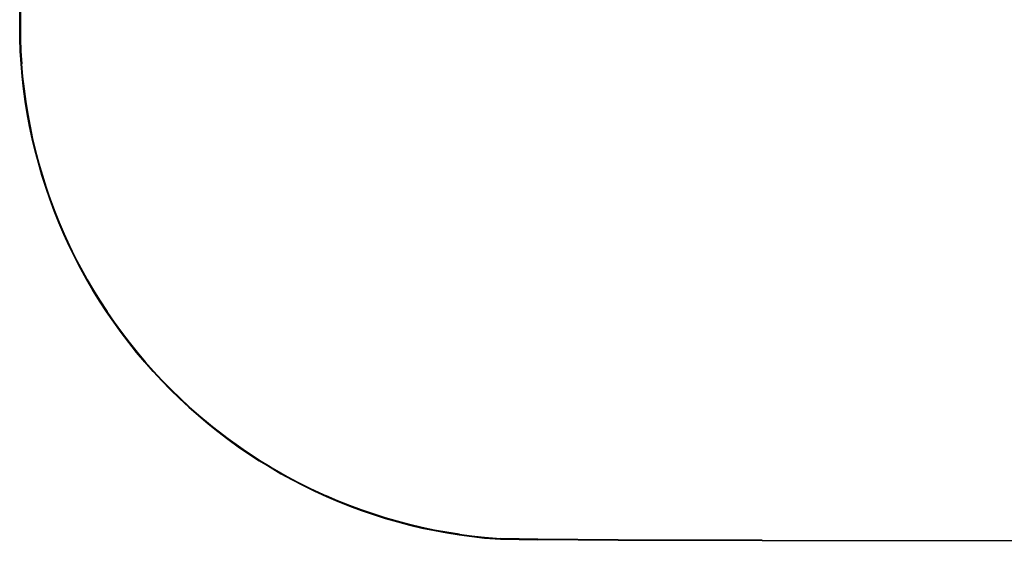
# Model space of a CAD drawing. Units: metres. Extents: x -0.54 to 0.65, y -0.13 to 0.19.
# Drawn here: x -0.54 to -0.24, y -0.13 to 0.04 of the extents above; entities that cross this region are included whole.
import ezdxf

# ---------------------------------------------------------------- set-up
doc = ezdxf.new("R2010")
doc.units = ezdxf.units.M
doc.header["$MEASUREMENT"] = 0

# ---------------------------------------------------------------- blocks, each defined once
blk = doc.blocks.new('1e6058ed-8eef-469a-83b1-f66827d048dd')
for p, q in [((-0.53804, -0.01174), (-0.53913, -0.00797)), ((-0.53913, -0.00797), (-0.53804, -0.01174)), ((-0.53421, -0.02286), (-0.53275, -0.0265)), ((-0.53275, -0.0265), (-0.53421, -0.02286)), ((-0.53421, -0.02286), (-0.53275, -0.0265)), ((-0.53421, -0.02286), (-0.53275, -0.0265)), ((-0.53121, -0.0301), (-0.53275, -0.0265)), ((-0.52415, -0.04411), (-0.52604, -0.04067)), ((-0.52415, -0.04411), (-0.52604, -0.04067)), ((-0.52415, -0.04411), (-0.52604, -0.04067)), ((-0.48339, -0.0913), (-0.48645, -0.08885)), ((-0.48645, -0.08885), (-0.48339, -0.0913)), ((-0.43141, -0.11823), (-0.43515, -0.11705)), ((-0.43137, -0.11811), (-0.43511, -0.11692)), ((-0.41619, -0.12204), (-0.42003, -0.12123))]:
    blk.add_line(p, q)
for points in [[(-0.54007, 0.07343, 0), (-0.54097, 0.06962, 0), (-0.54178, 0.06578, 0), (-0.5425, 0.06193, 0), (-0.54313, 0.05806, 0), (-0.54365, 0.05418, 0), (-0.54409, 0.05028, 0), (-0.54442, 0.04638, 0), (-0.54466, 0.04247, 0), (-0.54481, 0.03855, 0), (-0.54486, 0.03463, 0)], [(-0.54365, 0.05418, 0), (-0.54409, 0.05028, 0), (-0.54442, 0.04638, 0), (-0.54466, 0.04247, 0), (-0.54481, 0.03855, 0), (-0.54486, 0.03463, 0), (-0.54481, 0.03071, 0)], [(-0.54365, 0.05418, 0), (-0.54409, 0.05028, 0), (-0.54442, 0.04638, 0), (-0.54466, 0.04247, 0), (-0.54481, 0.03855, 0), (-0.54486, 0.03463, 0), (-0.54481, 0.03071, 0)], [(-0.54365, 0.05418, 0), (-0.54409, 0.05028, 0), (-0.54442, 0.04638, 0), (-0.54466, 0.04247, 0), (-0.54481, 0.03855, 0), (-0.54486, 0.03463, 0), (-0.54481, 0.03071, 0)], [(-0.54365, 0.05418, 0), (-0.54409, 0.05028, 0), (-0.54442, 0.04638, 0), (-0.54466, 0.04247, 0), (-0.54481, 0.03855, 0), (-0.54486, 0.03463, 0), (-0.54481, 0.03071, 0), (-0.54466, 0.0268, 0), (-0.54442, 0.02289, 0), (-0.54409, 0.01898, 0), (-0.54365, 0.01509, 0)], [(-0.54493, 0.03463, 0), (-0.54488, 0.03855, 0), (-0.54474, 0.04247, 0), (-0.5445, 0.04638, 0), (-0.54416, 0.05029, 0)], [(-0.54493, 0.03463, 0), (-0.54488, 0.03855, 0), (-0.54474, 0.04247, 0), (-0.5445, 0.04638, 0), (-0.54416, 0.05029, 0)], [(-0.54416, 0.05029, 0), (-0.5445, 0.04638, 0), (-0.54474, 0.04247, 0), (-0.54488, 0.03855, 0), (-0.54493, 0.03463, 0)], [(-0.54493, 0.03463, 0), (-0.54488, 0.03855, 0), (-0.54474, 0.04247, 0), (-0.5445, 0.04638, 0), (-0.54416, 0.05029, 0)], [(-0.54409, 0.05028, 0), (-0.54442, 0.04638, 0), (-0.54466, 0.04247, 0), (-0.54481, 0.03855, 0), (-0.54486, 0.03463, 0), (-0.54481, 0.03071, 0)], [(-0.54403, 0.05028, 0), (-0.54436, 0.04637, 0), (-0.5446, 0.04246, 0), (-0.54475, 0.03855, 0), (-0.5448, 0.03463, 0), (-0.54475, 0.03071, 0)], [(-0.5448, 0.03463, 0), (-0.54475, 0.03855, 0), (-0.5446, 0.04246, 0), (-0.54436, 0.04637, 0), (-0.54403, 0.05028, 0)], [(-0.54403, 0.05028, 0), (-0.54436, 0.04637, 0), (-0.5446, 0.04246, 0), (-0.54475, 0.03855, 0), (-0.5448, 0.03463, 0), (-0.54475, 0.03071, 0)], [(-0.54403, 0.05028, 0), (-0.54436, 0.04637, 0), (-0.5446, 0.04246, 0), (-0.54475, 0.03855, 0), (-0.5448, 0.03463, 0), (-0.54475, 0.03071, 0)], [(-0.54403, 0.05028, 0), (-0.54436, 0.04637, 0), (-0.5446, 0.04246, 0), (-0.54475, 0.03855, 0), (-0.5448, 0.03463, 0), (-0.54475, 0.03071, 0)], [(-0.5448, 0.03463, 0), (-0.54475, 0.03855, 0), (-0.5446, 0.04246, 0), (-0.54436, 0.04637, 0), (-0.54403, 0.05028, 0)], [(-0.5445, 0.04638, 0), (-0.54474, 0.04247, 0), (-0.54488, 0.03855, 0), (-0.54493, 0.03463, 0)], [(-0.5443, 0.04637, 0), (-0.54454, 0.04246, 0), (-0.54468, 0.03855, 0), (-0.54473, 0.03463, 0)], [(-0.5445, 0.02288, 0), (-0.54474, 0.02679, 0), (-0.54488, 0.03071, 0), (-0.54493, 0.03463, 0), (-0.54488, 0.03855, 0)], [(-0.54416, 0.01897, 0), (-0.5445, 0.02288, 0), (-0.54474, 0.02679, 0), (-0.54488, 0.03071, 0), (-0.54493, 0.03463, 0)], [(-0.54416, 0.01897, 0), (-0.5445, 0.02288, 0), (-0.54474, 0.02679, 0), (-0.54488, 0.03071, 0), (-0.54493, 0.03463, 0)], [(-0.54416, 0.01897, 0), (-0.5445, 0.02288, 0), (-0.54474, 0.02679, 0), (-0.54488, 0.03071, 0), (-0.54493, 0.03463, 0)], [(-0.54493, 0.03463, 0), (-0.54488, 0.03071, 0), (-0.54474, 0.02679, 0), (-0.5445, 0.02288, 0)], [(-0.54416, 0.01897, 0), (-0.5445, 0.02288, 0), (-0.54474, 0.02679, 0), (-0.54488, 0.03071, 0), (-0.54493, 0.03463, 0)], [(-0.54466, 0.0268, 0), (-0.54481, 0.03071, 0), (-0.54486, 0.03463, 0)], [(-0.5448, 0.03463, 0), (-0.54475, 0.03071, 0), (-0.5446, 0.0268, 0), (-0.54436, 0.02289, 0), (-0.54403, 0.01899, 0), (-0.54359, 0.01509, 0)], [(-0.5448, 0.03463, 0), (-0.54475, 0.03071, 0), (-0.5446, 0.0268, 0), (-0.54436, 0.02289, 0), (-0.54403, 0.01899, 0)], [(-0.54473, 0.03463, 0), (-0.54468, 0.03072, 0), (-0.54454, 0.0268, 0), (-0.5443, 0.02289, 0)], [(-0.54481, 0.03071, 0), (-0.54466, 0.0268, 0), (-0.54442, 0.02289, 0), (-0.54409, 0.01898, 0), (-0.54365, 0.01509, 0), (-0.54313, 0.0112, 0), (-0.5425, 0.00733, 0), (-0.54178, 0.00348, 0)], [(-0.54365, 0.01509, 0), (-0.54409, 0.01898, 0), (-0.54442, 0.02289, 0), (-0.54466, 0.0268, 0), (-0.54481, 0.03071, 0)], [(-0.54365, 0.01509, 0), (-0.54409, 0.01898, 0), (-0.54442, 0.02289, 0), (-0.54466, 0.0268, 0), (-0.54481, 0.03071, 0)], [(-0.54365, 0.01509, 0), (-0.54409, 0.01898, 0), (-0.54442, 0.02289, 0), (-0.54466, 0.0268, 0), (-0.54481, 0.03071, 0)], [(-0.54475, 0.03071, 0), (-0.5446, 0.0268, 0), (-0.54436, 0.02289, 0)], [(-0.54307, 0.01121, 0), (-0.54359, 0.01509, 0), (-0.54403, 0.01899, 0), (-0.54436, 0.02289, 0), (-0.5446, 0.0268, 0), (-0.54475, 0.03071, 0)], [(-0.54403, 0.01899, 0), (-0.54436, 0.02289, 0), (-0.5446, 0.0268, 0), (-0.54475, 0.03071, 0)], [(-0.54403, 0.01899, 0), (-0.54436, 0.02289, 0), (-0.5446, 0.0268, 0), (-0.54475, 0.03071, 0)], [(-0.54466, 0.0268, 0), (-0.54442, 0.02289, 0), (-0.54409, 0.01898, 0), (-0.54365, 0.01509, 0)], [(-0.5432, 0.01119, 0), (-0.54373, 0.01508, 0), (-0.54416, 0.01897, 0), (-0.5445, 0.02288, 0)], [(-0.5445, 0.02288, 0), (-0.54416, 0.01897, 0), (-0.54373, 0.01508, 0), (-0.5432, 0.01119, 0), (-0.54257, 0.00732, 0), (-0.54186, 0.00347, 0)], [(-0.54436, 0.02289, 0), (-0.54403, 0.01899, 0), (-0.54359, 0.01509, 0)], [(-0.543, 0.01122, 0), (-0.54353, 0.0151, 0), (-0.54396, 0.01899, 0), (-0.5443, 0.02289, 0)], [(-0.54416, 0.01897, 0), (-0.54373, 0.01508, 0), (-0.5432, 0.01119, 0), (-0.54257, 0.00732, 0), (-0.54186, 0.00347, 0), (-0.54104, -0.00037, 0), (-0.54014, -0.00418, 0), (-0.53913, -0.00797, 0)], [(-0.54104, -0.00037, 0), (-0.54186, 0.00347, 0), (-0.54257, 0.00732, 0), (-0.5432, 0.01119, 0), (-0.54373, 0.01508, 0), (-0.54416, 0.01897, 0)], [(-0.54104, -0.00037, 0), (-0.54186, 0.00347, 0), (-0.54257, 0.00732, 0), (-0.5432, 0.01119, 0), (-0.54373, 0.01508, 0), (-0.54416, 0.01897, 0)], [(-0.54104, -0.00037, 0), (-0.54186, 0.00347, 0), (-0.54257, 0.00732, 0), (-0.5432, 0.01119, 0), (-0.54373, 0.01508, 0), (-0.54416, 0.01897, 0)], [(-0.54307, 0.01121, 0), (-0.54359, 0.01509, 0), (-0.54403, 0.01899, 0)], [(-0.54307, 0.01121, 0), (-0.54359, 0.01509, 0), (-0.54403, 0.01899, 0)], [(-0.54403, 0.01899, 0), (-0.54359, 0.01509, 0), (-0.54307, 0.01121, 0), (-0.54244, 0.00734, 0)], [(-0.54365, 0.01509, 0), (-0.54313, 0.0112, 0), (-0.5425, 0.00733, 0), (-0.54178, 0.00348, 0), (-0.54097, -0.00035, 0)], [(-0.54365, 0.01509, 0), (-0.54313, 0.0112, 0), (-0.5425, 0.00733, 0), (-0.54178, 0.00348, 0), (-0.54097, -0.00035, 0), (-0.54006, -0.00417, 0)], [(-0.54365, 0.01509, 0), (-0.54313, 0.0112, 0), (-0.5425, 0.00733, 0), (-0.54178, 0.00348, 0), (-0.54097, -0.00035, 0), (-0.54006, -0.00417, 0)], [(-0.54365, 0.01509, 0), (-0.54313, 0.0112, 0), (-0.5425, 0.00733, 0), (-0.54178, 0.00348, 0), (-0.54097, -0.00035, 0), (-0.54006, -0.00417, 0)], [(-0.53679, -0.01545, 0), (-0.53797, -0.01172, 0), (-0.53906, -0.00795, 0), (-0.54006, -0.00417, 0), (-0.54097, -0.00035, 0), (-0.54178, 0.00348, 0), (-0.5425, 0.00733, 0), (-0.54313, 0.0112, 0), (-0.54365, 0.01509, 0)], [(-0.54001, -0.00415, 0), (-0.54091, -0.00034, 0), (-0.54172, 0.00349, 0), (-0.54244, 0.00734, 0), (-0.54307, 0.01121, 0), (-0.54359, 0.01509, 0)], [(-0.54091, -0.00034, 0), (-0.54172, 0.00349, 0), (-0.54244, 0.00734, 0), (-0.54307, 0.01121, 0), (-0.54359, 0.01509, 0)], [(-0.5432, 0.01119, 0), (-0.54257, 0.00732, 0), (-0.54186, 0.00347, 0), (-0.54104, -0.00037, 0)], [(-0.54091, -0.00034, 0), (-0.54172, 0.00349, 0), (-0.54244, 0.00734, 0), (-0.54307, 0.01121, 0)], [(-0.54307, 0.01121, 0), (-0.54244, 0.00734, 0), (-0.54172, 0.00349, 0), (-0.54091, -0.00034, 0)], [(-0.54307, 0.01121, 0), (-0.54244, 0.00734, 0), (-0.54172, 0.00349, 0), (-0.54091, -0.00034, 0)], [(-0.543, 0.01122, 0), (-0.54238, 0.00736, 0), (-0.54166, 0.00351, 0)], [(-0.54244, 0.00734, 0), (-0.54172, 0.00349, 0), (-0.54091, -0.00034, 0)], [(-0.54014, -0.00418, 0), (-0.54104, -0.00037, 0), (-0.54186, 0.00347, 0)], [(-0.54178, 0.00348, 0), (-0.54097, -0.00035, 0), (-0.54006, -0.00417, 0), (-0.53906, -0.00795, 0), (-0.53797, -0.01172, 0), (-0.53679, -0.01545, 0)], [(-0.53894, -0.00792, 0), (-0.53994, -0.00413, 0), (-0.54085, -0.00032, 0), (-0.54166, 0.00351, 0)], [(-0.53804, -0.01174, 0), (-0.53913, -0.00797, 0), (-0.54014, -0.00418, 0), (-0.54104, -0.00037, 0)], [(-0.54104, -0.00037, 0), (-0.54014, -0.00418, 0), (-0.53913, -0.00797, 0)], [(-0.54104, -0.00037, 0), (-0.54014, -0.00418, 0), (-0.53913, -0.00797, 0), (-0.53804, -0.01174, 0)], [(-0.53804, -0.01174, 0), (-0.53913, -0.00797, 0), (-0.54014, -0.00418, 0), (-0.54104, -0.00037, 0)], [(-0.53679, -0.01545, 0), (-0.53797, -0.01172, 0), (-0.53906, -0.00795, 0), (-0.54006, -0.00417, 0), (-0.54097, -0.00035, 0)], [(-0.53791, -0.0117, 0), (-0.53901, -0.00794, 0), (-0.54001, -0.00415, 0), (-0.54091, -0.00034, 0)], [(-0.54091, -0.00034, 0), (-0.54001, -0.00415, 0), (-0.53901, -0.00794, 0)], [(-0.53901, -0.00794, 0), (-0.54001, -0.00415, 0), (-0.54091, -0.00034, 0)], [(-0.53901, -0.00794, 0), (-0.54001, -0.00415, 0), (-0.54091, -0.00034, 0)], [(-0.54091, -0.00034, 0), (-0.54001, -0.00415, 0), (-0.53901, -0.00794, 0), (-0.53791, -0.0117, 0), (-0.53673, -0.01544, 0)], [(-0.53804, -0.01174, 0), (-0.53913, -0.00797, 0), (-0.54014, -0.00418, 0)], [(-0.53551, -0.01916, 0), (-0.53679, -0.01545, 0), (-0.53797, -0.01172, 0), (-0.53906, -0.00795, 0), (-0.54006, -0.00417, 0)], [(-0.53551, -0.01916, 0), (-0.53679, -0.01545, 0), (-0.53797, -0.01172, 0), (-0.53906, -0.00795, 0), (-0.54006, -0.00417, 0)], [(-0.53551, -0.01916, 0), (-0.53679, -0.01545, 0), (-0.53797, -0.01172, 0), (-0.53906, -0.00795, 0), (-0.54006, -0.00417, 0)], [(-0.54001, -0.00415, 0), (-0.53901, -0.00794, 0), (-0.53791, -0.0117, 0), (-0.53673, -0.01544, 0)], [(-0.53901, -0.00794, 0), (-0.53791, -0.0117, 0), (-0.53673, -0.01544, 0)], [(-0.53673, -0.01544, 0), (-0.53791, -0.0117, 0), (-0.53901, -0.00794, 0)], [(-0.53673, -0.01544, 0), (-0.53791, -0.0117, 0), (-0.53901, -0.00794, 0)], [(-0.53894, -0.00792, 0), (-0.53785, -0.01168, 0), (-0.53667, -0.01541, 0)], [(-0.53421, -0.02286, 0), (-0.53558, -0.01918, 0), (-0.53686, -0.01548, 0), (-0.53804, -0.01174, 0)], [(-0.53804, -0.01174, 0), (-0.53686, -0.01548, 0), (-0.53558, -0.01918, 0), (-0.53421, -0.02286, 0)], [(-0.53421, -0.02286, 0), (-0.53558, -0.01918, 0), (-0.53686, -0.01548, 0), (-0.53804, -0.01174, 0)], [(-0.53804, -0.01174, 0), (-0.53686, -0.01548, 0), (-0.53558, -0.01918, 0), (-0.53421, -0.02286, 0)], [(-0.53804, -0.01174, 0), (-0.53686, -0.01548, 0), (-0.53558, -0.01918, 0), (-0.53421, -0.02286, 0), (-0.53275, -0.0265, 0)], [(-0.53804, -0.01174, 0), (-0.53686, -0.01548, 0), (-0.53558, -0.01918, 0), (-0.53421, -0.02286, 0)], [(-0.53108, -0.03005, 0), (-0.53263, -0.02645, 0), (-0.53409, -0.02281, 0), (-0.53545, -0.01914, 0), (-0.53673, -0.01544, 0), (-0.53791, -0.0117, 0)], [(-0.53269, -0.02647, 0), (-0.53414, -0.02283, 0), (-0.53551, -0.01916, 0), (-0.53679, -0.01545, 0)], [(-0.53269, -0.02647, 0), (-0.53414, -0.02283, 0), (-0.53551, -0.01916, 0), (-0.53679, -0.01545, 0)], [(-0.53679, -0.01545, 0), (-0.53551, -0.01916, 0), (-0.53414, -0.02283, 0), (-0.53269, -0.02647, 0), (-0.53114, -0.03007, 0), (-0.52951, -0.03364, 0), (-0.52779, -0.03716, 0), (-0.52598, -0.04064, 0), (-0.52409, -0.04407, 0), (-0.52211, -0.04746, 0)], [(-0.53673, -0.01544, 0), (-0.53545, -0.01914, 0), (-0.53409, -0.02281, 0), (-0.53263, -0.02645, 0), (-0.53108, -0.03005, 0)], [(-0.53108, -0.03005, 0), (-0.53263, -0.02645, 0), (-0.53409, -0.02281, 0), (-0.53545, -0.01914, 0), (-0.53673, -0.01544, 0)], [(-0.53673, -0.01544, 0), (-0.53545, -0.01914, 0), (-0.53409, -0.02281, 0), (-0.53263, -0.02645, 0), (-0.53108, -0.03005, 0)], [(-0.53673, -0.01544, 0), (-0.53545, -0.01914, 0), (-0.53409, -0.02281, 0), (-0.53263, -0.02645, 0), (-0.53108, -0.03005, 0)], [(-0.53263, -0.02645, 0), (-0.53409, -0.02281, 0), (-0.53545, -0.01914, 0), (-0.53673, -0.01544, 0)], [(-0.53402, -0.02279, 0), (-0.53539, -0.01912, 0), (-0.53667, -0.01541, 0)], [(-0.53551, -0.01916, 0), (-0.53414, -0.02283, 0), (-0.53269, -0.02647, 0), (-0.53114, -0.03007, 0), (-0.52951, -0.03364, 0), (-0.52779, -0.03716, 0), (-0.52598, -0.04064, 0)], [(-0.53551, -0.01916, 0), (-0.53414, -0.02283, 0), (-0.53269, -0.02647, 0), (-0.53114, -0.03007, 0), (-0.52951, -0.03364, 0), (-0.52779, -0.03716, 0), (-0.52598, -0.04064, 0)], [(-0.53551, -0.01916, 0), (-0.53414, -0.02283, 0), (-0.53269, -0.02647, 0), (-0.53114, -0.03007, 0), (-0.52951, -0.03364, 0), (-0.52779, -0.03716, 0), (-0.52598, -0.04064, 0)], [(-0.53421, -0.02286, 0), (-0.53275, -0.0265, 0), (-0.53121, -0.0301, 0)], [(-0.52939, -0.03358, 0), (-0.53102, -0.03002, 0), (-0.53257, -0.02642, 0), (-0.53402, -0.02279, 0)], [(-0.53275, -0.0265, 0), (-0.53121, -0.0301, 0), (-0.52957, -0.03367, 0), (-0.52785, -0.03719, 0), (-0.52604, -0.04067, 0)], [(-0.53275, -0.0265, 0), (-0.53121, -0.0301, 0), (-0.52957, -0.03367, 0), (-0.52785, -0.03719, 0)], [(-0.52604, -0.04067, 0), (-0.52785, -0.03719, 0), (-0.52957, -0.03367, 0), (-0.53121, -0.0301, 0), (-0.53275, -0.0265, 0)], [(-0.53275, -0.0265, 0), (-0.53121, -0.0301, 0), (-0.52957, -0.03367, 0), (-0.52785, -0.03719, 0), (-0.52604, -0.04067, 0)], [(-0.52409, -0.04407, 0), (-0.52598, -0.04064, 0), (-0.52779, -0.03716, 0), (-0.52951, -0.03364, 0), (-0.53114, -0.03007, 0), (-0.53269, -0.02647, 0)], [(-0.52211, -0.04746, 0), (-0.52409, -0.04407, 0), (-0.52598, -0.04064, 0), (-0.52779, -0.03716, 0), (-0.52951, -0.03364, 0), (-0.53114, -0.03007, 0), (-0.53269, -0.02647, 0)], [(-0.52403, -0.04404, 0), (-0.52592, -0.04061, 0), (-0.52773, -0.03713, 0), (-0.52945, -0.03361, 0), (-0.53108, -0.03005, 0), (-0.53263, -0.02645, 0)], [(-0.52415, -0.04411, 0), (-0.52604, -0.04067, 0), (-0.52785, -0.03719, 0), (-0.52957, -0.03367, 0), (-0.53121, -0.0301, 0)], [(-0.53121, -0.0301, 0), (-0.52957, -0.03367, 0), (-0.52785, -0.03719, 0), (-0.52604, -0.04067, 0), (-0.52415, -0.04411, 0), (-0.52217, -0.04749, 0)], [(-0.53108, -0.03005, 0), (-0.52945, -0.03361, 0), (-0.52773, -0.03713, 0)], [(-0.52403, -0.04404, 0), (-0.52592, -0.04061, 0), (-0.52773, -0.03713, 0), (-0.52945, -0.03361, 0), (-0.53108, -0.03005, 0)], [(-0.52592, -0.04061, 0), (-0.52773, -0.03713, 0), (-0.52945, -0.03361, 0), (-0.53108, -0.03005, 0)], [(-0.52592, -0.04061, 0), (-0.52773, -0.03713, 0), (-0.52945, -0.03361, 0), (-0.53108, -0.03005, 0)], [(-0.52592, -0.04061, 0), (-0.52773, -0.03713, 0), (-0.52945, -0.03361, 0), (-0.53108, -0.03005, 0)], [(-0.52397, -0.04401, 0), (-0.52587, -0.04058, 0), (-0.52767, -0.0371, 0), (-0.52939, -0.03358, 0)], [(-0.52785, -0.03719, 0), (-0.52604, -0.04067, 0), (-0.52415, -0.04411, 0), (-0.52217, -0.04749, 0), (-0.52011, -0.05083, 0)], [(-0.52403, -0.04404, 0), (-0.52592, -0.04061, 0), (-0.52773, -0.03713, 0)], [(-0.52598, -0.04064, 0), (-0.52409, -0.04407, 0), (-0.52211, -0.04746, 0)], [(-0.52598, -0.04064, 0), (-0.52409, -0.04407, 0), (-0.52211, -0.04746, 0)], [(-0.52598, -0.04064, 0), (-0.52409, -0.04407, 0), (-0.52211, -0.04746, 0)], [(-0.51786, -0.05404, 0), (-0.52, -0.05076, 0), (-0.52206, -0.04742, 0), (-0.52403, -0.04404, 0), (-0.52592, -0.04061, 0)], [(-0.52592, -0.04061, 0), (-0.52403, -0.04404, 0), (-0.52206, -0.04742, 0), (-0.52, -0.05076, 0), (-0.51786, -0.05404, 0)], [(-0.52592, -0.04061, 0), (-0.52403, -0.04404, 0), (-0.52206, -0.04742, 0), (-0.52, -0.05076, 0), (-0.51786, -0.05404, 0)], [(-0.51108, -0.06365, 0), (-0.51345, -0.06053, 0), (-0.51575, -0.05735, 0), (-0.51797, -0.05412, 0), (-0.52011, -0.05083, 0), (-0.52217, -0.04749, 0), (-0.52415, -0.04411, 0)], [(-0.51108, -0.06365, 0), (-0.51345, -0.06053, 0), (-0.51575, -0.05735, 0), (-0.51797, -0.05412, 0), (-0.52011, -0.05083, 0), (-0.52217, -0.04749, 0), (-0.52415, -0.04411, 0)], [(-0.52415, -0.04411, 0), (-0.52217, -0.04749, 0), (-0.52011, -0.05083, 0), (-0.51797, -0.05412, 0), (-0.51575, -0.05735, 0), (-0.51345, -0.06053, 0), (-0.51108, -0.06365, 0)], [(-0.51108, -0.06365, 0), (-0.51345, -0.06053, 0), (-0.51575, -0.05735, 0), (-0.51797, -0.05412, 0), (-0.52011, -0.05083, 0), (-0.52217, -0.04749, 0), (-0.52415, -0.04411, 0)], [(-0.51791, -0.05408, 0), (-0.52005, -0.05079, 0), (-0.52211, -0.04746, 0), (-0.52409, -0.04407, 0)], [(-0.52403, -0.04404, 0), (-0.52206, -0.04742, 0), (-0.52, -0.05076, 0), (-0.51786, -0.05404, 0), (-0.51564, -0.05727, 0), (-0.51334, -0.06045, 0)], [(-0.52403, -0.04404, 0), (-0.52206, -0.04742, 0), (-0.52, -0.05076, 0)], [(-0.52, -0.05076, 0), (-0.52206, -0.04742, 0), (-0.52403, -0.04404, 0)], [(-0.52397, -0.04401, 0), (-0.522, -0.04739, 0), (-0.51994, -0.05072, 0), (-0.51781, -0.05401, 0)], [(-0.51345, -0.06053, 0), (-0.51575, -0.05735, 0), (-0.51797, -0.05412, 0), (-0.52011, -0.05083, 0), (-0.52217, -0.04749, 0)], [(-0.52211, -0.04746, 0), (-0.52005, -0.05079, 0), (-0.51791, -0.05408, 0)], [(-0.51791, -0.05408, 0), (-0.52005, -0.05079, 0), (-0.52211, -0.04746, 0)], [(-0.52211, -0.04746, 0), (-0.52005, -0.05079, 0), (-0.51791, -0.05408, 0)], [(-0.52211, -0.04746, 0), (-0.52005, -0.05079, 0), (-0.51791, -0.05408, 0)], [(-0.52211, -0.04746, 0), (-0.52005, -0.05079, 0), (-0.51791, -0.05408, 0)], [(-0.51108, -0.06365, 0), (-0.51345, -0.06053, 0), (-0.51575, -0.05735, 0), (-0.51797, -0.05412, 0), (-0.52011, -0.05083, 0)], [(-0.52, -0.05076, 0), (-0.51786, -0.05404, 0), (-0.51564, -0.05727, 0)], [(-0.51334, -0.06045, 0), (-0.51564, -0.05727, 0), (-0.51786, -0.05404, 0), (-0.52, -0.05076, 0)], [(-0.51791, -0.05408, 0), (-0.51569, -0.05731, 0), (-0.51339, -0.06048, 0), (-0.51102, -0.0636, 0)], [(-0.51339, -0.06048, 0), (-0.51569, -0.05731, 0), (-0.51791, -0.05408, 0)], [(-0.51791, -0.05408, 0), (-0.51569, -0.05731, 0), (-0.51339, -0.06048, 0), (-0.51102, -0.0636, 0), (-0.50857, -0.06666, 0), (-0.50604, -0.06966, 0), (-0.50344, -0.0726, 0), (-0.50077, -0.07547, 0), (-0.49803, -0.07827, 0), (-0.49522, -0.08101, 0)], [(-0.51791, -0.05408, 0), (-0.51569, -0.05731, 0), (-0.51339, -0.06048, 0), (-0.51102, -0.0636, 0), (-0.50857, -0.06666, 0), (-0.50604, -0.06966, 0), (-0.50344, -0.0726, 0), (-0.50077, -0.07547, 0), (-0.49803, -0.07827, 0), (-0.49522, -0.08101, 0)], [(-0.51791, -0.05408, 0), (-0.51569, -0.05731, 0), (-0.51339, -0.06048, 0), (-0.51102, -0.0636, 0), (-0.50857, -0.06666, 0), (-0.50604, -0.06966, 0), (-0.50344, -0.0726, 0), (-0.50077, -0.07547, 0), (-0.49803, -0.07827, 0), (-0.49522, -0.08101, 0)], [(-0.51791, -0.05408, 0), (-0.51569, -0.05731, 0), (-0.51339, -0.06048, 0), (-0.51102, -0.0636, 0), (-0.50857, -0.06666, 0), (-0.50604, -0.06966, 0), (-0.50344, -0.0726, 0), (-0.50077, -0.07547, 0), (-0.49803, -0.07827, 0), (-0.49522, -0.08101, 0), (-0.49235, -0.08368, 0), (-0.48941, -0.08627, 0)], [(-0.51334, -0.06045, 0), (-0.51564, -0.05727, 0), (-0.51786, -0.05404, 0)], [(-0.51334, -0.06045, 0), (-0.51564, -0.05727, 0), (-0.51786, -0.05404, 0)], [(-0.51334, -0.06045, 0), (-0.51564, -0.05727, 0), (-0.51786, -0.05404, 0)], [(-0.51092, -0.06352, 0), (-0.51329, -0.06041, 0), (-0.51559, -0.05723, 0), (-0.51781, -0.05401, 0)], [(-0.50599, -0.06962, 0), (-0.50852, -0.06662, 0), (-0.51097, -0.06357, 0), (-0.51334, -0.06045, 0), (-0.51564, -0.05727, 0)], [(-0.51345, -0.06053, 0), (-0.51108, -0.06365, 0), (-0.50862, -0.06671, 0), (-0.50609, -0.06971, 0)], [(-0.49522, -0.08101, 0), (-0.49803, -0.07827, 0), (-0.50077, -0.07547, 0), (-0.50344, -0.0726, 0), (-0.50604, -0.06966, 0), (-0.50857, -0.06666, 0), (-0.51102, -0.0636, 0), (-0.51339, -0.06048, 0)], [(-0.51334, -0.06045, 0), (-0.51097, -0.06357, 0), (-0.50852, -0.06662, 0)], [(-0.5034, -0.07256, 0), (-0.50599, -0.06962, 0), (-0.50852, -0.06662, 0), (-0.51097, -0.06357, 0), (-0.51334, -0.06045, 0)], [(-0.5034, -0.07256, 0), (-0.50599, -0.06962, 0), (-0.50852, -0.06662, 0), (-0.51097, -0.06357, 0), (-0.51334, -0.06045, 0)], [(-0.5034, -0.07256, 0), (-0.50599, -0.06962, 0), (-0.50852, -0.06662, 0), (-0.51097, -0.06357, 0), (-0.51334, -0.06045, 0)], [(-0.51334, -0.06045, 0), (-0.51097, -0.06357, 0), (-0.50852, -0.06662, 0), (-0.50599, -0.06962, 0)], [(-0.51108, -0.06365, 0), (-0.50862, -0.06671, 0), (-0.50609, -0.06971, 0), (-0.50349, -0.07265, 0)], [(-0.50082, -0.07552, 0), (-0.50349, -0.07265, 0), (-0.50609, -0.06971, 0), (-0.50862, -0.06671, 0), (-0.51108, -0.06365, 0)], [(-0.50349, -0.07265, 0), (-0.50609, -0.06971, 0), (-0.50862, -0.06671, 0), (-0.51108, -0.06365, 0)], [(-0.51108, -0.06365, 0), (-0.50862, -0.06671, 0), (-0.50609, -0.06971, 0), (-0.50349, -0.07265, 0), (-0.50082, -0.07552, 0)], [(-0.50082, -0.07552, 0), (-0.50349, -0.07265, 0), (-0.50609, -0.06971, 0), (-0.50862, -0.06671, 0), (-0.51108, -0.06365, 0)], [(-0.50344, -0.0726, 0), (-0.50604, -0.06966, 0), (-0.50857, -0.06666, 0), (-0.51102, -0.0636, 0)], [(-0.51092, -0.06352, 0), (-0.50847, -0.06658, 0), (-0.50594, -0.06958, 0), (-0.50335, -0.07251, 0), (-0.50068, -0.07538, 0)], [(-0.50852, -0.06662, 0), (-0.50599, -0.06962, 0), (-0.5034, -0.07256, 0), (-0.50073, -0.07543, 0)], [(-0.49808, -0.07832, 0), (-0.50082, -0.07552, 0), (-0.50349, -0.07265, 0), (-0.50609, -0.06971, 0)], [(-0.50599, -0.06962, 0), (-0.5034, -0.07256, 0), (-0.50073, -0.07543, 0), (-0.49799, -0.07823, 0), (-0.49518, -0.08097, 0)], [(-0.50599, -0.06962, 0), (-0.5034, -0.07256, 0), (-0.50073, -0.07543, 0)], [(-0.49527, -0.08106, 0), (-0.49808, -0.07832, 0), (-0.50082, -0.07552, 0), (-0.50349, -0.07265, 0)], [(-0.48645, -0.08885, 0), (-0.48945, -0.08633, 0), (-0.4924, -0.08373, 0), (-0.49527, -0.08106, 0), (-0.49808, -0.07832, 0), (-0.50082, -0.07552, 0), (-0.50349, -0.07265, 0)], [(-0.50344, -0.0726, 0), (-0.50077, -0.07547, 0), (-0.49803, -0.07827, 0), (-0.49522, -0.08101, 0), (-0.49235, -0.08368, 0)], [(-0.5034, -0.07256, 0), (-0.50073, -0.07543, 0), (-0.49799, -0.07823, 0), (-0.49518, -0.08097, 0)], [(-0.5034, -0.07256, 0), (-0.50073, -0.07543, 0), (-0.49799, -0.07823, 0), (-0.49518, -0.08097, 0)], [(-0.5034, -0.07256, 0), (-0.50073, -0.07543, 0), (-0.49799, -0.07823, 0), (-0.49518, -0.08097, 0)], [(-0.48645, -0.08885, 0), (-0.48945, -0.08633, 0), (-0.4924, -0.08373, 0), (-0.49527, -0.08106, 0), (-0.49808, -0.07832, 0), (-0.50082, -0.07552, 0)], [(-0.48645, -0.08885, 0), (-0.48945, -0.08633, 0), (-0.4924, -0.08373, 0), (-0.49527, -0.08106, 0), (-0.49808, -0.07832, 0), (-0.50082, -0.07552, 0)], [(-0.48645, -0.08885, 0), (-0.48945, -0.08633, 0), (-0.4924, -0.08373, 0), (-0.49527, -0.08106, 0), (-0.49808, -0.07832, 0), (-0.50082, -0.07552, 0)], [(-0.50073, -0.07543, 0), (-0.49799, -0.07823, 0), (-0.49518, -0.08097, 0), (-0.49231, -0.08363, 0)], [(-0.49518, -0.08097, 0), (-0.49799, -0.07823, 0), (-0.50073, -0.07543, 0)], [(-0.50068, -0.07538, 0), (-0.49794, -0.07818, 0), (-0.49513, -0.08092, 0), (-0.49226, -0.08358, 0)], [(-0.49808, -0.07832, 0), (-0.49527, -0.08106, 0), (-0.4924, -0.08373, 0), (-0.48945, -0.08633, 0), (-0.48645, -0.08885, 0)], [(-0.49527, -0.08106, 0), (-0.4924, -0.08373, 0), (-0.48945, -0.08633, 0), (-0.48645, -0.08885, 0)], [(-0.49522, -0.08101, 0), (-0.49235, -0.08368, 0), (-0.48941, -0.08627, 0), (-0.4864, -0.0888, 0), (-0.48334, -0.09124, 0), (-0.48022, -0.09362, 0)], [(-0.48941, -0.08627, 0), (-0.49235, -0.08368, 0), (-0.49522, -0.08101, 0)], [(-0.48941, -0.08627, 0), (-0.49235, -0.08368, 0), (-0.49522, -0.08101, 0)], [(-0.48941, -0.08627, 0), (-0.49235, -0.08368, 0), (-0.49522, -0.08101, 0)], [(-0.49518, -0.08097, 0), (-0.49231, -0.08363, 0), (-0.48937, -0.08623, 0), (-0.48637, -0.08875, 0), (-0.4833, -0.0912, 0), (-0.48018, -0.09357, 0), (-0.477, -0.09586, 0), (-0.47377, -0.09808, 0)], [(-0.49518, -0.08097, 0), (-0.49231, -0.08363, 0), (-0.48937, -0.08623, 0), (-0.48637, -0.08875, 0)], [(-0.48637, -0.08875, 0), (-0.48937, -0.08623, 0), (-0.49231, -0.08363, 0), (-0.49518, -0.08097, 0)], [(-0.48637, -0.08875, 0), (-0.48937, -0.08623, 0), (-0.49231, -0.08363, 0), (-0.49518, -0.08097, 0)], [(-0.48637, -0.08875, 0), (-0.48937, -0.08623, 0), (-0.49231, -0.08363, 0), (-0.49518, -0.08097, 0)], [(-0.49235, -0.08368, 0), (-0.48941, -0.08627, 0), (-0.4864, -0.0888, 0), (-0.48334, -0.09124, 0)], [(-0.4833, -0.0912, 0), (-0.48637, -0.08875, 0), (-0.48937, -0.08623, 0), (-0.49231, -0.08363, 0)], [(-0.49226, -0.08358, 0), (-0.48932, -0.08618, 0), (-0.48632, -0.0887, 0), (-0.48326, -0.09114, 0), (-0.48014, -0.09351, 0)], [(-0.48941, -0.08627, 0), (-0.4864, -0.0888, 0), (-0.48334, -0.09124, 0)], [(-0.48334, -0.09124, 0), (-0.4864, -0.0888, 0), (-0.48941, -0.08627, 0)], [(-0.48334, -0.09124, 0), (-0.4864, -0.0888, 0), (-0.48941, -0.08627, 0)], [(-0.48941, -0.08627, 0), (-0.4864, -0.0888, 0), (-0.48334, -0.09124, 0), (-0.48022, -0.09362, 0), (-0.47704, -0.09591, 0), (-0.4738, -0.09813, 0), (-0.47051, -0.10027, 0)], [(-0.46721, -0.10238, 0), (-0.47055, -0.10033, 0), (-0.47384, -0.09819, 0), (-0.47708, -0.09597, 0), (-0.48026, -0.09368, 0), (-0.48339, -0.0913, 0), (-0.48645, -0.08885, 0)], [(-0.46721, -0.10238, 0), (-0.47055, -0.10033, 0), (-0.47384, -0.09819, 0), (-0.47708, -0.09597, 0), (-0.48026, -0.09368, 0), (-0.48339, -0.0913, 0), (-0.48645, -0.08885, 0)], [(-0.48645, -0.08885, 0), (-0.48339, -0.0913, 0), (-0.48026, -0.09368, 0), (-0.47708, -0.09597, 0), (-0.47384, -0.09819, 0), (-0.47055, -0.10033, 0), (-0.46721, -0.10238, 0)], [(-0.46721, -0.10238, 0), (-0.47055, -0.10033, 0), (-0.47384, -0.09819, 0), (-0.47708, -0.09597, 0), (-0.48026, -0.09368, 0), (-0.48339, -0.0913, 0), (-0.48645, -0.08885, 0)], [(-0.47377, -0.09808, 0), (-0.477, -0.09586, 0), (-0.48018, -0.09357, 0), (-0.4833, -0.0912, 0), (-0.48637, -0.08875, 0)], [(-0.47377, -0.09808, 0), (-0.477, -0.09586, 0), (-0.48018, -0.09357, 0), (-0.4833, -0.0912, 0), (-0.48637, -0.08875, 0)], [(-0.47377, -0.09808, 0), (-0.477, -0.09586, 0), (-0.48018, -0.09357, 0), (-0.4833, -0.0912, 0), (-0.48637, -0.08875, 0)], [(-0.48637, -0.08875, 0), (-0.4833, -0.0912, 0), (-0.48018, -0.09357, 0), (-0.477, -0.09586, 0), (-0.47377, -0.09808, 0)], [(-0.46038, -0.10625, 0), (-0.46382, -0.10436, 0), (-0.46721, -0.10238, 0), (-0.47055, -0.10033, 0), (-0.47384, -0.09819, 0), (-0.47708, -0.09597, 0), (-0.48026, -0.09368, 0), (-0.48339, -0.0913, 0)], [(-0.48339, -0.0913, 0), (-0.48026, -0.09368, 0), (-0.47708, -0.09597, 0), (-0.47384, -0.09819, 0), (-0.47055, -0.10033, 0), (-0.46721, -0.10238, 0)], [(-0.48334, -0.09124, 0), (-0.48022, -0.09362, 0), (-0.47704, -0.09591, 0), (-0.4738, -0.09813, 0), (-0.47051, -0.10027, 0), (-0.46717, -0.10232, 0), (-0.46378, -0.1043, 0), (-0.46035, -0.10619, 0)], [(-0.48334, -0.09124, 0), (-0.48022, -0.09362, 0), (-0.47704, -0.09591, 0)], [(-0.47704, -0.09591, 0), (-0.48022, -0.09362, 0), (-0.48334, -0.09124, 0)], [(-0.47704, -0.09591, 0), (-0.48022, -0.09362, 0), (-0.48334, -0.09124, 0)], [(-0.47377, -0.09808, 0), (-0.477, -0.09586, 0), (-0.48018, -0.09357, 0), (-0.4833, -0.0912, 0)], [(-0.48022, -0.09362, 0), (-0.47704, -0.09591, 0), (-0.4738, -0.09813, 0), (-0.47051, -0.10027, 0)], [(-0.48014, -0.09351, 0), (-0.47696, -0.09581, 0), (-0.47373, -0.09802, 0), (-0.47045, -0.10016, 0)], [(-0.47704, -0.09591, 0), (-0.4738, -0.09813, 0), (-0.47051, -0.10027, 0)], [(-0.47704, -0.09591, 0), (-0.4738, -0.09813, 0), (-0.47051, -0.10027, 0)], [(-0.47704, -0.09591, 0), (-0.4738, -0.09813, 0), (-0.47051, -0.10027, 0)], [(-0.46032, -0.10613, 0), (-0.46375, -0.10424, 0), (-0.46714, -0.10227, 0), (-0.47048, -0.10022, 0), (-0.47377, -0.09808, 0)], [(-0.47377, -0.09808, 0), (-0.47048, -0.10022, 0), (-0.46714, -0.10227, 0), (-0.46375, -0.10424, 0), (-0.46032, -0.10613, 0)], [(-0.46032, -0.10613, 0), (-0.46375, -0.10424, 0), (-0.46714, -0.10227, 0), (-0.47048, -0.10022, 0), (-0.47377, -0.09808, 0)], [(-0.47377, -0.09808, 0), (-0.47048, -0.10022, 0), (-0.46714, -0.10227, 0), (-0.46375, -0.10424, 0), (-0.46032, -0.10613, 0)], [(-0.47377, -0.09808, 0), (-0.47048, -0.10022, 0), (-0.46714, -0.10227, 0), (-0.46375, -0.10424, 0), (-0.46032, -0.10613, 0)], [(-0.46032, -0.10613, 0), (-0.46375, -0.10424, 0), (-0.46714, -0.10227, 0), (-0.47048, -0.10022, 0), (-0.47377, -0.09808, 0)], [(-0.47051, -0.10027, 0), (-0.46717, -0.10232, 0), (-0.46378, -0.1043, 0), (-0.46035, -0.10619, 0), (-0.45686, -0.10799, 0)], [(-0.46035, -0.10619, 0), (-0.46378, -0.1043, 0), (-0.46717, -0.10232, 0), (-0.47051, -0.10027, 0)], [(-0.46035, -0.10619, 0), (-0.46378, -0.1043, 0), (-0.46717, -0.10232, 0), (-0.47051, -0.10027, 0)], [(-0.46035, -0.10619, 0), (-0.46378, -0.1043, 0), (-0.46717, -0.10232, 0), (-0.47051, -0.10027, 0)], [(-0.45686, -0.10799, 0), (-0.46035, -0.10619, 0), (-0.46378, -0.1043, 0), (-0.46717, -0.10232, 0), (-0.47051, -0.10027, 0)], [(-0.47045, -0.10016, 0), (-0.46711, -0.10221, 0), (-0.46372, -0.10418, 0)], [(-0.46721, -0.10238, 0), (-0.46382, -0.10436, 0), (-0.46038, -0.10625, 0)], [(-0.4569, -0.10806, 0), (-0.46038, -0.10625, 0), (-0.46382, -0.10436, 0), (-0.46721, -0.10238, 0)], [(-0.46038, -0.10625, 0), (-0.46382, -0.10436, 0), (-0.46721, -0.10238, 0)], [(-0.46038, -0.10625, 0), (-0.46382, -0.10436, 0), (-0.46721, -0.10238, 0)], [(-0.46721, -0.10238, 0), (-0.46382, -0.10436, 0), (-0.46038, -0.10625, 0)], [(-0.46372, -0.10418, 0), (-0.46029, -0.10607, 0), (-0.45681, -0.10788, 0), (-0.45328, -0.10959, 0), (-0.44972, -0.11122, 0)], [(-0.46038, -0.10625, 0), (-0.4569, -0.10806, 0), (-0.45337, -0.10977, 0), (-0.4498, -0.11141, 0)], [(-0.46038, -0.10625, 0), (-0.4569, -0.10806, 0), (-0.45337, -0.10977, 0), (-0.4498, -0.11141, 0)], [(-0.46038, -0.10625, 0), (-0.4569, -0.10806, 0), (-0.45337, -0.10977, 0), (-0.4498, -0.11141, 0)], [(-0.46038, -0.10625, 0), (-0.4569, -0.10806, 0), (-0.45337, -0.10977, 0), (-0.4498, -0.11141, 0), (-0.44619, -0.11295, 0), (-0.44255, -0.11441, 0), (-0.43887, -0.11577, 0)], [(-0.46038, -0.10625, 0), (-0.4569, -0.10806, 0), (-0.45337, -0.10977, 0), (-0.4498, -0.11141, 0)], [(-0.46035, -0.10619, 0), (-0.45686, -0.10799, 0), (-0.45334, -0.10971, 0), (-0.44977, -0.11134, 0), (-0.44616, -0.11289, 0), (-0.44252, -0.11434, 0)], [(-0.46035, -0.10619, 0), (-0.45686, -0.10799, 0), (-0.45334, -0.10971, 0), (-0.44977, -0.11134, 0), (-0.44616, -0.11289, 0)], [(-0.46035, -0.10619, 0), (-0.45686, -0.10799, 0), (-0.45334, -0.10971, 0), (-0.44977, -0.11134, 0), (-0.44616, -0.11289, 0)], [(-0.46035, -0.10619, 0), (-0.45686, -0.10799, 0), (-0.45334, -0.10971, 0), (-0.44977, -0.11134, 0), (-0.44616, -0.11289, 0)], [(-0.46032, -0.10613, 0), (-0.45684, -0.10794, 0), (-0.45331, -0.10965, 0), (-0.44974, -0.11129, 0), (-0.44614, -0.11283, 0)], [(-0.46032, -0.10613, 0), (-0.45684, -0.10794, 0), (-0.45331, -0.10965, 0), (-0.44974, -0.11129, 0), (-0.44614, -0.11283, 0)], [(-0.46032, -0.10613, 0), (-0.45684, -0.10794, 0), (-0.45331, -0.10965, 0), (-0.44974, -0.11129, 0), (-0.44614, -0.11283, 0)], [(-0.44614, -0.11283, 0), (-0.44974, -0.11129, 0), (-0.45331, -0.10965, 0), (-0.45684, -0.10794, 0), (-0.46032, -0.10613, 0)], [(-0.44614, -0.11283, 0), (-0.44974, -0.11129, 0), (-0.45331, -0.10965, 0), (-0.45684, -0.10794, 0), (-0.46032, -0.10613, 0)], [(-0.46032, -0.10613, 0), (-0.45684, -0.10794, 0), (-0.45331, -0.10965, 0), (-0.44974, -0.11129, 0), (-0.44614, -0.11283, 0)], [(-0.43141, -0.11823, 0), (-0.43515, -0.11705, 0), (-0.43887, -0.11577, 0), (-0.44255, -0.11441, 0), (-0.44619, -0.11295, 0), (-0.4498, -0.11141, 0), (-0.45337, -0.10977, 0), (-0.4569, -0.10806, 0)], [(-0.45686, -0.10799, 0), (-0.45334, -0.10971, 0), (-0.44977, -0.11134, 0), (-0.44616, -0.11289, 0)], [(-0.45686, -0.10799, 0), (-0.45334, -0.10971, 0), (-0.44977, -0.11134, 0)], [(-0.43515, -0.11705, 0), (-0.43887, -0.11577, 0), (-0.44255, -0.11441, 0), (-0.44619, -0.11295, 0), (-0.4498, -0.11141, 0)], [(-0.4498, -0.11141, 0), (-0.44619, -0.11295, 0), (-0.44255, -0.11441, 0), (-0.43887, -0.11577, 0), (-0.43515, -0.11705, 0)], [(-0.4498, -0.11141, 0), (-0.44619, -0.11295, 0), (-0.44255, -0.11441, 0), (-0.43887, -0.11577, 0), (-0.43515, -0.11705, 0)], [(-0.4498, -0.11141, 0), (-0.44619, -0.11295, 0), (-0.44255, -0.11441, 0), (-0.43887, -0.11577, 0), (-0.43515, -0.11705, 0)], [(-0.44252, -0.11434, 0), (-0.44616, -0.11289, 0), (-0.44977, -0.11134, 0)], [(-0.44247, -0.11422, 0), (-0.44611, -0.11277, 0), (-0.44972, -0.11122, 0)], [(-0.44616, -0.11289, 0), (-0.44252, -0.11434, 0), (-0.43884, -0.11571, 0), (-0.43513, -0.11698, 0)], [(-0.42383, -0.12025, 0), (-0.42762, -0.11926, 0), (-0.43139, -0.11816, 0), (-0.43513, -0.11698, 0), (-0.43884, -0.11571, 0), (-0.44252, -0.11434, 0), (-0.44616, -0.11289, 0)], [(-0.44616, -0.11289, 0), (-0.44252, -0.11434, 0), (-0.43884, -0.11571, 0), (-0.43513, -0.11698, 0), (-0.43139, -0.11816, 0), (-0.42762, -0.11926, 0), (-0.42383, -0.12025, 0)], [(-0.44616, -0.11289, 0), (-0.44252, -0.11434, 0), (-0.43884, -0.11571, 0), (-0.43513, -0.11698, 0), (-0.43139, -0.11816, 0), (-0.42762, -0.11926, 0), (-0.42383, -0.12025, 0)], [(-0.44614, -0.11283, 0), (-0.4425, -0.11428, 0), (-0.43882, -0.11565, 0), (-0.43511, -0.11692, 0)], [(-0.43511, -0.11692, 0), (-0.43882, -0.11565, 0), (-0.4425, -0.11428, 0), (-0.44614, -0.11283, 0)], [(-0.43511, -0.11692, 0), (-0.43882, -0.11565, 0), (-0.4425, -0.11428, 0), (-0.44614, -0.11283, 0)], [(-0.43511, -0.11692, 0), (-0.43882, -0.11565, 0), (-0.4425, -0.11428, 0), (-0.44614, -0.11283, 0)], [(-0.43511, -0.11692, 0), (-0.43882, -0.11565, 0), (-0.4425, -0.11428, 0), (-0.44614, -0.11283, 0)], [(-0.43511, -0.11692, 0), (-0.43882, -0.11565, 0), (-0.4425, -0.11428, 0), (-0.44614, -0.11283, 0)], [(-0.43513, -0.11698, 0), (-0.43884, -0.11571, 0), (-0.44252, -0.11434, 0)], [(-0.44252, -0.11434, 0), (-0.43884, -0.11571, 0), (-0.43513, -0.11698, 0)], [(-0.43135, -0.11804, 0), (-0.43509, -0.11686, 0), (-0.4388, -0.11559, 0), (-0.44247, -0.11422, 0)], [(-0.43141, -0.11823, 0), (-0.43515, -0.11705, 0), (-0.43887, -0.11577, 0)], [(-0.43515, -0.11705, 0), (-0.43141, -0.11823, 0), (-0.42764, -0.11933, 0), (-0.42385, -0.12032, 0)], [(-0.43515, -0.11705, 0), (-0.43141, -0.11823, 0), (-0.42764, -0.11933, 0), (-0.42385, -0.12032, 0)], [(-0.43515, -0.11705, 0), (-0.43141, -0.11823, 0), (-0.42764, -0.11933, 0), (-0.42385, -0.12032, 0)], [(-0.43513, -0.11698, 0), (-0.43139, -0.11816, 0), (-0.42762, -0.11926, 0), (-0.42383, -0.12025, 0), (-0.42001, -0.12116, 0), (-0.41617, -0.12197, 0)], [(-0.42762, -0.11926, 0), (-0.43139, -0.11816, 0), (-0.43513, -0.11698, 0)], [(-0.43513, -0.11698, 0), (-0.43139, -0.11816, 0), (-0.42762, -0.11926, 0), (-0.42383, -0.12025, 0)], [(-0.41616, -0.12191, 0), (-0.42, -0.1211, 0), (-0.42381, -0.12019, 0), (-0.42761, -0.1192, 0), (-0.43137, -0.11811, 0), (-0.43511, -0.11692, 0)], [(-0.43511, -0.11692, 0), (-0.43137, -0.11811, 0), (-0.42761, -0.1192, 0), (-0.42381, -0.12019, 0), (-0.42, -0.1211, 0), (-0.41616, -0.12191, 0), (-0.4123, -0.12263, 0)], [(-0.43511, -0.11692, 0), (-0.43137, -0.11811, 0), (-0.42761, -0.1192, 0)], [(-0.42761, -0.1192, 0), (-0.43137, -0.11811, 0), (-0.43511, -0.11692, 0)], [(-0.42761, -0.1192, 0), (-0.43137, -0.11811, 0), (-0.43511, -0.11692, 0)], [(-0.42003, -0.12123, 0), (-0.42385, -0.12032, 0), (-0.42764, -0.11933, 0), (-0.43141, -0.11823, 0)], [(-0.43141, -0.11823, 0), (-0.42764, -0.11933, 0), (-0.42385, -0.12032, 0), (-0.42003, -0.12123, 0)], [(-0.41233, -0.12276, 0), (-0.41619, -0.12204, 0), (-0.42003, -0.12123, 0), (-0.42385, -0.12032, 0), (-0.42764, -0.11933, 0), (-0.43141, -0.11823, 0)], [(-0.4123, -0.12263, 0), (-0.41616, -0.12191, 0), (-0.42, -0.1211, 0), (-0.42381, -0.12019, 0), (-0.42761, -0.1192, 0), (-0.43137, -0.11811, 0)], [(-0.41615, -0.12185, 0), (-0.41998, -0.12103, 0), (-0.4238, -0.12013, 0), (-0.42759, -0.11913, 0), (-0.43135, -0.11804, 0)], [(-0.42, -0.1211, 0), (-0.42381, -0.12019, 0), (-0.42761, -0.1192, 0)], [(-0.42, -0.1211, 0), (-0.42381, -0.12019, 0), (-0.42761, -0.1192, 0)], [(-0.42, -0.1211, 0), (-0.42381, -0.12019, 0), (-0.42761, -0.1192, 0)], [(-0.42001, -0.12116, 0), (-0.42383, -0.12025, 0), (-0.42762, -0.11926, 0)], [(-0.41619, -0.12204, 0), (-0.42003, -0.12123, 0), (-0.42385, -0.12032, 0)], [(-0.41619, -0.12204, 0), (-0.42003, -0.12123, 0), (-0.42385, -0.12032, 0)], [(-0.41619, -0.12204, 0), (-0.42003, -0.12123, 0), (-0.42385, -0.12032, 0)], [(-0.38401, -0.12486, 0), (-0.39565, -0.12461, 0), (-0.40066, -0.12427, 0), (-0.40455, -0.12384, 0), (-0.40844, -0.12331, 0), (-0.41231, -0.12269, 0), (-0.41617, -0.12197, 0), (-0.42001, -0.12116, 0), (-0.42383, -0.12025, 0)], [(-0.38401, -0.12486, 0), (-0.39565, -0.12461, 0), (-0.40066, -0.12427, 0), (-0.40455, -0.12384, 0), (-0.40844, -0.12331, 0), (-0.41231, -0.12269, 0), (-0.41617, -0.12197, 0), (-0.42001, -0.12116, 0), (-0.42383, -0.12025, 0)], [(-0.38401, -0.12486, 0), (-0.39565, -0.12461, 0), (-0.40066, -0.12427, 0), (-0.40455, -0.12384, 0), (-0.40844, -0.12331, 0), (-0.41231, -0.12269, 0), (-0.41617, -0.12197, 0), (-0.42001, -0.12116, 0), (-0.42383, -0.12025, 0)], [(-0.41231, -0.12269, 0), (-0.41617, -0.12197, 0), (-0.42001, -0.12116, 0), (-0.42383, -0.12025, 0)], [(-0.42003, -0.12123, 0), (-0.41619, -0.12204, 0), (-0.41233, -0.12276, 0)], [(-0.42001, -0.12116, 0), (-0.41617, -0.12197, 0), (-0.41231, -0.12269, 0), (-0.40844, -0.12331, 0), (-0.40455, -0.12384, 0)], [(-0.4123, -0.12263, 0), (-0.41616, -0.12191, 0), (-0.42, -0.1211, 0)], [(-0.4123, -0.12263, 0), (-0.41616, -0.12191, 0), (-0.42, -0.1211, 0)], [(-0.4123, -0.12263, 0), (-0.41616, -0.12191, 0), (-0.42, -0.1211, 0)], [(-0.41619, -0.12204, 0), (-0.41233, -0.12276, 0), (-0.40845, -0.12338, 0), (-0.40456, -0.12391, 0), (-0.40066, -0.12434, 0)], [(-0.38402, -0.12493, 0), (-0.39565, -0.12468, 0), (-0.40066, -0.12434, 0), (-0.40456, -0.12391, 0), (-0.40845, -0.12338, 0), (-0.41233, -0.12276, 0), (-0.41619, -0.12204, 0)], [(-0.38402, -0.12493, 0), (-0.39565, -0.12468, 0), (-0.40066, -0.12434, 0), (-0.40456, -0.12391, 0), (-0.40845, -0.12338, 0), (-0.41233, -0.12276, 0), (-0.41619, -0.12204, 0)], [(-0.38402, -0.12493, 0), (-0.39565, -0.12468, 0), (-0.40066, -0.12434, 0), (-0.40456, -0.12391, 0), (-0.40845, -0.12338, 0), (-0.41233, -0.12276, 0), (-0.41619, -0.12204, 0)], [(-0.38401, -0.12486, 0), (-0.39565, -0.12461, 0), (-0.40066, -0.12427, 0), (-0.40455, -0.12384, 0), (-0.40844, -0.12331, 0), (-0.41231, -0.12269, 0), (-0.41617, -0.12197, 0)], [(-0.41616, -0.12191, 0), (-0.4123, -0.12263, 0), (-0.40843, -0.12325, 0), (-0.40455, -0.12378, 0), (-0.40065, -0.12421, 0), (-0.39564, -0.12455, 0), (-0.38401, -0.1248, 0)], [(-0.40842, -0.12318, 0), (-0.41229, -0.12256, 0), (-0.41615, -0.12185, 0)], [(-0.41233, -0.12276, 0), (-0.40845, -0.12338, 0), (-0.40456, -0.12391, 0), (-0.40066, -0.12434, 0), (-0.39565, -0.12468, 0), (-0.38402, -0.12493, 0)], [(-0.40456, -0.12391, 0), (-0.40845, -0.12338, 0), (-0.41233, -0.12276, 0)], [(-0.41231, -0.12269, 0), (-0.40844, -0.12331, 0), (-0.40455, -0.12384, 0)], [(-0.38401, -0.1248, 0), (-0.39564, -0.12455, 0), (-0.40065, -0.12421, 0), (-0.40455, -0.12378, 0), (-0.40843, -0.12325, 0), (-0.4123, -0.12263, 0)], [(-0.4123, -0.12263, 0), (-0.40843, -0.12325, 0), (-0.40455, -0.12378, 0)], [(-0.4123, -0.12263, 0), (-0.40843, -0.12325, 0), (-0.40455, -0.12378, 0)], [(-0.4123, -0.12263, 0), (-0.40843, -0.12325, 0), (-0.40455, -0.12378, 0)], [(-0.4123, -0.12263, 0), (-0.40843, -0.12325, 0), (-0.40455, -0.12378, 0), (-0.40065, -0.12421, 0), (-0.39564, -0.12455, 0), (-0.38401, -0.1248, 0)], [(-0.40842, -0.12318, 0), (-0.40454, -0.12371, 0), (-0.40064, -0.12414, 0), (-0.39564, -0.12448, 0)], [(-0.40456, -0.12391, 0), (-0.40066, -0.12434, 0), (-0.39565, -0.12468, 0), (-0.38402, -0.12493, 0)], [(-0.40455, -0.12378, 0), (-0.40065, -0.12421, 0), (-0.39564, -0.12455, 0), (-0.38401, -0.1248, 0)], [(-0.38401, -0.1248, 0), (-0.39564, -0.12455, 0), (-0.40065, -0.12421, 0), (-0.40455, -0.12378, 0)], [(-0.38401, -0.1248, 0), (-0.39564, -0.12455, 0), (-0.40065, -0.12421, 0), (-0.40455, -0.12378, 0)], [(-0.38401, -0.12486, 0), (-0.39565, -0.12461, 0), (-0.40066, -0.12427, 0), (-0.40455, -0.12384, 0)], [(-0.38401, -0.12486, 0), (-0.39565, -0.12461, 0), (-0.40066, -0.12427, 0), (-0.40455, -0.12384, 0)], [(-0.38402, -0.12493, 0), (-0.39565, -0.12468, 0), (-0.40066, -0.12434, 0)], [(-0.3144, -0.12504, 0), (-0.35913, -0.12492, 0), (-0.38401, -0.12473, 0), (-0.39564, -0.12448, 0)], [(-0.1565, -0.12535, 0), (-0.3144, -0.12524, 0), (-0.35914, -0.12512, 0), (-0.38402, -0.12493, 0)], [(-0.3144, -0.12504, 0), (-0.24538, -0.12511, 0), (0.26565, -0.12515, 0)]]:
    blk.add_polyline3d(points)

msp = doc.modelspace()

# ---------------------------------------------------------------- block references
msp.add_blockref('1e6058ed-8eef-469a-83b1-f66827d048dd', (0, 0))

doc.saveas('drawing.dxf')
